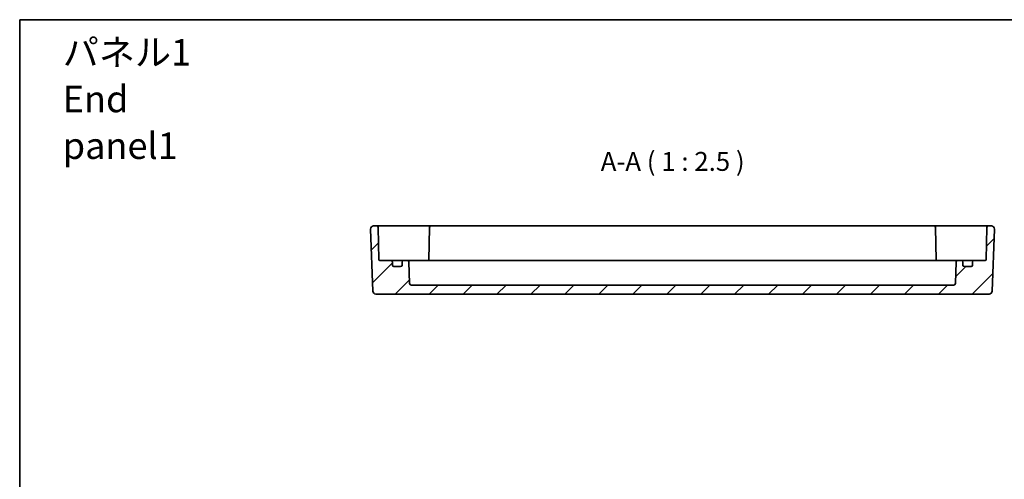
# Model space of a CAD drawing. Units: millimetres. Extents: x 43 to 4766, y 24 to 1008.
# Drawn here: x 3788 to 4114, y 575 to 726 of the extents above; entities that cross this region are included whole.
import ezdxf

# ---------------------------------------------------------------- set-up
doc = ezdxf.new("R2010")
doc.units = ezdxf.units.MM
doc.header["$LTSCALE"] = 3
for name, color, linetype, lineweight in [('Border (ISO)', 7, 'Continuous', 35), ('Symbol (ISO)', 7, 'Continuous', 18), ('Visible (ISO)', 7, 'Continuous', 35)]:
    doc.layers.add(name, color=color, linetype=linetype, lineweight=lineweight)
doc.layers.add('Hatch (ISO)', color=1, linetype='Continuous', lineweight=18, true_color=0xff0000)
doc.styles.add('Note Text (TK)', font='MS PGothic.ttf')

# ---------------------------------------------------------------- blocks, each defined once
blk = doc.blocks.new('図面枠 tk図枠')
at = {"layer": 'Border (ISO)'}
for q in [(405.5, 289), (14.5, 8)]:
    blk.add_line((14.5, 289), q, dxfattribs=at)

msp = doc.modelspace()

# ---------------------------------------------------------------- hatches: boundary and pattern name
at = {"layer": 'Hatch (ISO)'}
h = msp.add_hatch(dxfattribs=at)
h.set_pattern_fill('ANSI31', color=256, scale=63.5, style=0)
h.set_pattern_definition([(45, (3751.75, 4), (-5.61266, 5.61266), [])])
edge = h.paths.add_edge_path()
edge.add_ellipse((3910.7431, 646.4482), major_axis=(0.5, 0), ratio=1, start_angle=0, end_angle=90)
edge.add_line((3910.7431, 646.9482), (3907.0379, 646.9482))
edge.add_ellipse((3907.0379, 647.2482), major_axis=(0, -0.3), ratio=1, start_angle=271, end_angle=360, ccw=False)
edge.add_line((3906.7379, 647.2429), (3906.5526, 657.8569))
edge.add_ellipse((3906.0527, 657.8482), major_axis=(0.4999, 0.0087), ratio=1, start_angle=0, end_angle=89)
edge.add_line((3906.0527, 658.3482), (3905.0286, 658.3482))
edge.add_ellipse((3905.0286, 657.3482), major_axis=(0, 1), ratio=1, start_angle=0, end_angle=92)
edge.add_line((3904.0292, 657.3133), (3904.7451, 636.8133))
edge.add_ellipse((3905.7445, 636.8482), major_axis=(-0.9994, -0.0349), ratio=1, start_angle=0, end_angle=88)
edge.add_line((3905.7445, 635.8482), (4108.5416, 635.8482))
edge.add_ellipse((4108.5416, 636.8482), major_axis=(0, -1), ratio=1, start_angle=0, end_angle=88)
edge.add_line((4109.541, 636.8133), (4110.2569, 657.3133))
edge.add_ellipse((4109.2575, 657.3482), major_axis=(0.9994, -0.0349), ratio=1, start_angle=0, end_angle=92)
edge.add_line((4109.2575, 658.3482), (4108.2334, 658.3482))
edge.add_ellipse((4108.2334, 657.8482), major_axis=(0, 0.5), ratio=1, start_angle=0, end_angle=89)
edge.add_line((4107.7335, 657.8569), (4107.5482, 647.2429))
edge.add_ellipse((4107.2482, 647.2482), major_axis=(0.3, -0.0052), ratio=1, start_angle=271, end_angle=360, ccw=False)
edge.add_line((4107.2482, 646.9482), (4103.5431, 646.9482))
edge.add_ellipse((4103.5431, 646.4482), major_axis=(0, 0.5), ratio=1, start_angle=0, end_angle=90)
edge.add_line((4103.0431, 646.4482), (4103.0431, 645.4482))
edge.add_ellipse((4102.5431, 645.4482), major_axis=(0.5, 0), ratio=1, start_angle=270, end_angle=360, ccw=False)
edge.add_line((4102.5431, 644.9482), (4100.3431, 644.9482))
edge.add_ellipse((4100.3431, 645.4482), major_axis=(0, -0.5), ratio=1, start_angle=270, end_angle=360, ccw=False)
edge.add_line((4099.8431, 645.4482), (4099.8431, 646.4482))
edge.add_ellipse((4099.3431, 646.4482), major_axis=(0.5, 0), ratio=1, start_angle=0, end_angle=90)
edge.add_line((4099.3431, 646.9482), (4098.1088, 646.9482))
edge.add_ellipse((4098.1088, 646.4482), major_axis=(0, 0.5), ratio=1, start_angle=0, end_angle=88)
edge.add_line((4097.6091, 646.4656), (4097.3599, 639.3307))
edge.add_ellipse((4096.8602, 639.3482), major_axis=(0.4997, -0.0174), ratio=1, start_angle=272, end_angle=360, ccw=False)
edge.add_line((4096.8602, 638.8482), (3917.4259, 638.8482))
edge.add_ellipse((3917.4259, 639.3482), major_axis=(0, -0.5), ratio=1, start_angle=272, end_angle=360, ccw=False)
edge.add_line((3916.9262, 639.3307), (3916.677, 646.4656))
edge.add_ellipse((3916.1774, 646.4482), major_axis=(0.4997, 0.0174), ratio=1, start_angle=0, end_angle=88)
edge.add_line((3916.1774, 646.9482), (3914.9431, 646.9482))
edge.add_ellipse((3914.9431, 646.4482), major_axis=(0, 0.5), ratio=1, start_angle=0, end_angle=90)
edge.add_line((3914.4431, 646.4482), (3914.4431, 645.4482))
edge.add_ellipse((3913.9431, 645.4482), major_axis=(0.5, 0), ratio=1, start_angle=270, end_angle=360, ccw=False)
edge.add_line((3913.9431, 644.9482), (3911.7431, 644.9482))
edge.add_ellipse((3911.7431, 645.4482), major_axis=(0, -0.5), ratio=1, start_angle=270, end_angle=360, ccw=False)
edge.add_line((3911.2431, 645.4482), (3911.2431, 646.4482))

# ---------------------------------------------------------------- linework, layer by layer
at = {"layer": 'Visible (ISO)'}
for p, q in [((3906.0527, 658.3482), (3905.0286, 658.3482)), ((3909.0523, 658.3482), (3906.0527, 658.3482)), ((3906.7379, 647.2429), (3906.5526, 657.8569)), ((3917.1098, 658.3482), (3909.0523, 658.3482)), ((3920.6098, 658.3482), (3917.1098, 658.3482)), ((3923.9834, 658.3482), (3920.6098, 658.3482)), ((3923.4835, 657.8569), (3923.2952, 647.0691)), ((4090.3027, 658.3482), (3923.9834, 658.3482)), ((4093.6763, 658.3482), (4090.3027, 658.3482)), ((4090.8026, 657.8569), (4090.9909, 647.0691)), ((4097.1763, 658.3482), (4093.6763, 658.3482)), ((4105.2338, 658.3482), (4097.1763, 658.3482)), ((4108.2334, 658.3482), (4105.2338, 658.3482)), ((4107.7335, 657.8569), (4107.5482, 647.2429)), ((4109.2575, 658.3482), (4108.2334, 658.3482)), ((3904.0292, 657.3133), (3904.7451, 636.8133)), ((4109.541, 636.8133), (4110.2569, 657.3133)), ((3910.7431, 646.9482), (3907.0379, 646.9482)), ((3912.0611, 646.9482), (3910.7431, 646.9482)), ((3911.2431, 645.4482), (3911.2431, 646.4482)), ((3913.9431, 644.9482), (3911.7431, 644.9482)), ((3914.9431, 646.9482), (3912.0611, 646.9482)), ((3914.4431, 646.4482), (3914.4431, 645.4482)), ((3916.1774, 646.9482), (3914.9431, 646.9482)), ((3921.2792, 646.9482), (3916.1774, 646.9482)), ((3916.9262, 639.3307), (3916.677, 646.4656)), ((3921.2792, 646.9482), (3923.7792, 646.9482)), ((4090.5069, 646.9482), (3923.7792, 646.9482)), ((4090.5069, 646.9482), (4093.0069, 646.9482)), ((4098.1088, 646.9482), (4093.0069, 646.9482)), ((4097.6091, 646.4656), (4097.3599, 639.3307)), ((4099.3431, 646.9482), (4098.1088, 646.9482)), ((4102.225, 646.9482), (4099.3431, 646.9482)), ((4099.8431, 645.4482), (4099.8431, 646.4482)), ((4102.5431, 644.9482), (4100.3431, 644.9482)), ((4103.5431, 646.9482), (4102.225, 646.9482)), ((4103.0431, 646.4482), (4103.0431, 645.4482)), ((4107.2482, 646.9482), (4103.5431, 646.9482)), ((4096.8602, 638.8482), (3917.4259, 638.8482)), ((3905.7445, 635.8482), (4108.5416, 635.8482))]:
    msp.add_line(p, q, dxfattribs=at)
for centre, radius, start, end in [((3905.0286, 657.3482), 1, 90, 182), ((3906.0527, 657.8482), 0.5, 1, 90), ((3923.9834, 657.8482), 0.5, 90, 179), ((4090.3027, 657.8482), 0.5, 1, 90), ((4108.2334, 657.8482), 0.5, 90, 179), ((4109.2575, 657.3482), 1, 358, 90), ((3907.0379, 647.2482), 0.3, 181, 270), ((3910.7431, 646.4482), 0.5, 0, 90), ((3911.7431, 645.4482), 0.5, 180, 270), ((3913.9431, 645.4482), 0.5, 270, 0), ((3914.9431, 646.4482), 0.5, 90, 180), ((3916.1774, 646.4482), 0.5, 2, 90), ((3922.9982, 647.2482), 0.3, 270, 359), ((4091.2879, 647.2482), 0.3, 181, 270), ((4098.1088, 646.4482), 0.5, 90, 178), ((4099.3431, 646.4482), 0.5, 0, 90), ((4100.3431, 645.4482), 0.5, 180, 270), ((4102.5431, 645.4482), 0.5, 270, 0), ((4103.5431, 646.4482), 0.5, 90, 180), ((4107.2482, 647.2482), 0.3, 270, 359), ((3917.4259, 639.3482), 0.5, 182, 270), ((4096.8602, 639.3482), 0.5, 270, 358), ((3905.7445, 636.8482), 1, 182, 270), ((4108.5416, 636.8482), 1, 270, 358)]:
    msp.add_arc(centre, radius, start, end, dxfattribs=at)
for points in [[(3923.2794, 646.9482), (3923.2888, 646.9879), (3923.2945, 647.0284), (3923.2952, 647.0691)], [(4090.9909, 647.0691), (4090.9917, 647.0284), (4090.9973, 646.9879), (4091.0067, 646.9482)]]:
    msp.add_open_spline(points, degree=3, dxfattribs=at)

# ---------------------------------------------------------------- block references
at = {"xscale": 2.5, "yscale": 2.5, "zscale": 2.5}
msp.add_blockref('図面枠 tk図枠', (3751.75, 4), dxfattribs=at)

# ---------------------------------------------------------------- texts
at = {"layer": 'Symbol (ISO)', "color": 7, "insert": (3802.232, 700.3064), "char_height": 8.75, "width": 59.612572, "attachment_point": 4, "line_spacing_factor": 1.058182, "style": 'Note Text (TK)'}
msp.add_mtext('{\\fＭＳ Ｐゴシック|b0|i0;\\H8.7500;パネル1\\P\\fＭＳ Ｐゴシック|b0|i0;\\H8.7500;End panel1}', dxfattribs=at)
at = {"layer": 'Symbol (ISO)', "color": 7, "insert": (3980.1064, 674.6061), "char_height": 6.25, "attachment_point": 7, "style": 'Note Text (TK)'}
msp.add_mtext('A-A ( 1 : 2.5 )', dxfattribs=at)

doc.saveas('drawing.dxf')
